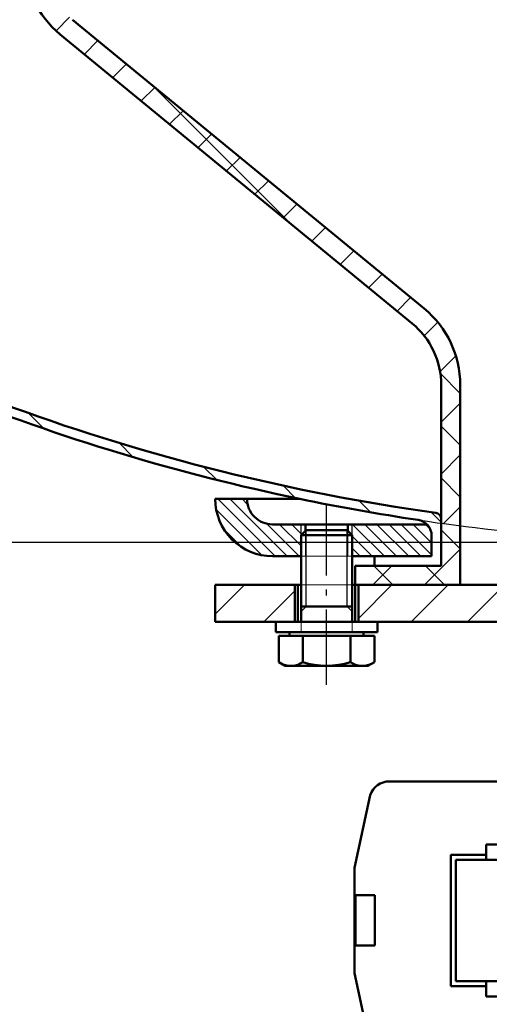
# Model space of a CAD drawing. Extents: x 109 to 1220, y 193 to 990.
# Drawn here: x 268 to 341, y 349 to 503 of the extents above; entities that cross this region are included whole.
import ezdxf

# ---------------------------------------------------------------- set-up
doc = ezdxf.new("R2010")
doc.units = 0
doc.header["$LTSCALE"] = 2.5
doc.linetypes.add('AM_DIN_G_W050', pattern=[13.75, 9.75, -1.5, 1, -1.5])
doc.linetypes.add('AM_DIN_G_W050x2', pattern=[6.875, 4.75, -0.875, 0.375, -0.875])
doc.layers.get('0').update_dxf_attribs({"linetype": 'CONTINUOUS'})
doc.layers.get('DEFPOINTS').update_dxf_attribs({"linetype": 'CONTINUOUS'})
for name, color, linetype, lineweight in [('AM_0', 7, 'CONTINUOUS', 50), ('AM_0N', 7, 'CONTINUOUS', 50), ('AM_4', 3, 'CONTINUOUS', 25), ('AM_4N', 3, 'CONTINUOUS', 25), ('AM_5', 3, 'CONTINUOUS', 25), ('AM_6', 2, 'CONTINUOUS', 35), ('AM_7', 4, 'AM_DIN_G_W050', 25), ('AM_8', 1, 'CONTINUOUS', 25), ('AM_9', 253, 'CONTINUOUS', 0), ('AM_9N', 253, 'CONTINUOUS', 0)]:
    doc.layers.add(name, color=color, linetype=linetype, lineweight=lineweight)
doc.styles.get("Standard").update_dxf_attribs({"font": 'ISOCP.SHX'})
doc.dimstyles.new('AM_DIN', dxfattribs={"dimscale": 2.5, "dimtxt": 3, "dimasz": 2.5, "dimexe": 1, "dimexo": 0, "dimgap": 0.7, "dimtad": 1, "dimdsep": 46, "dimtxsty": 'STANDARD', "dimcen": 0, "dimclrd": 256, "dimclre": 256, "dimclrt": 2, "dimadec": 0, "dimazin": 2, "dimtp": 0.1, "dimtm": 0.1, "dimtfac": 0.71, "dimtmove": 0, "dimatfit": 3, "dimfxl": 1, "dimlwd": -1, "dimlwe": -1, "dimarcsym": 0})
pattern_1 = [(135, (28.57412401945476, -19.74952271140546), (-0.9545941546018392, -0.9545941546018392), [])]

# ---------------------------------------------------------------- blocks, each defined once
blk = doc.blocks.new('*D9')
at = {"layer": 'AM_5'}
for p, q in [((462.6461463023639, 989.8094285906454), (118.1507103166183, 989.8094285906456)), ((120.6507103166183, 983.5594285906456), (120.6507103166182, 230.2151106705244)), ((216.8200896471785, 223.9651106705243), (118.1507103166182, 223.9651106705244))]:
    blk.add_line(p, q, dxfattribs=at)
for points in [[(119.6090436499517, 983.5594285906456), (121.692376983285, 983.5594285906456), (120.6507103166183, 989.8094285906456)], [(119.6090436499515, 230.2151106705244), (121.6923769832849, 230.2151106705244), (120.6507103166182, 223.9651106705244)]]:
    blk.add_solid(points, dxfattribs=at)
at = {"layer": 'DEFPOINTS', "color": 0}
for p in [(462.6461463023639, 989.8094285906454), (120.6507103166182, 223.9651106705244), (216.8200896471785, 223.9651106705243)]:
    blk.add_point(p, dxfattribs=at)
at = {"layer": 'AM_5', "color": 2, "insert": (113.8396866945709, 606.8872696305849), "char_height": 7.5, "attachment_point": 5, "rotation": 90}
blk.add_mtext('~766', dxfattribs=at)
blk = doc.blocks.new('*D12')
at = {"layer": 'AM_5'}
for p, q in [((378.3200896471784, 931.1203095926561), (142.0700896471786, 931.1203095926561)), ((144.5700896471786, 924.8703095926561), (144.5700896471785, 427.3703095926562)), ((378.3200896471783, 421.1203095926562), (142.0700896471785, 421.1203095926562))]:
    blk.add_line(p, q, dxfattribs=at)
for points in [[(143.528422980512, 924.8703095926561), (145.6117563138453, 924.8703095926561), (144.5700896471786, 931.1203095926561)], [(143.5284229805118, 427.3703095926562), (145.6117563138452, 427.3703095926562), (144.5700896471785, 421.1203095926562)]]:
    blk.add_solid(points, dxfattribs=at)
at = {"layer": 'DEFPOINTS', "color": 0}
for p in [(378.3200896471784, 931.1203095926561), (144.5700896471785, 421.1203095926562), (378.3200896471783, 421.1203095926562)]:
    blk.add_point(p, dxfattribs=at)
at = {"layer": 'AM_5', "color": 2, "insert": (139.0700896471784, 676.1203095926561), "char_height": 7.5, "attachment_point": 5, "rotation": 90}
blk.add_mtext('510{}{\\C2;%%p5}', dxfattribs=at)
blk = doc.blocks.new('REFLEX-LOGO')
at = {"layer": 'AM_4'}
for points, const_width in [([(13.29213247710083, 7.847205986504874), (13.29213247710083, 1.133598399606277)], 1.344148106570168), ([(8.213784113199608, 5.242072216718078), (5.791651627628539, 2.724738201252328)], 0.6720740532850843), ([(10.95095803198853, 5.331924037148652), (11.54826608709243, 5.331924037148652)], 1.344148106570168), ([(19.2903620392143, 5.242072216718078), (16.86822955364334, 2.724738201252328)], 0.6720740532850843)]:
    blk.add_lwpolyline(points, dxfattribs=dict(at, const_width=const_width))
for points in [[(11.53981587599583, 6.502412688843598), (11.53981587599583, 7.85508717490314, 0.412244), (9.62975453359752, 6.051518206494556), (9.62975453359752, 1.141882832436429), (10.9817345431353, 1.141882832436429), (10.9817345431353, 4.656960065434354), (11.54785388167306, 4.656960065434354), (11.54785388167306, 6.008196313019929), (10.9817345431353, 6.008196313019929, -0.412244), (11.50559386520251, 6.502842816237752)], [(3.098261093164296, 4.704713167167128, 0.412244), (2.574401771097086, 4.210062183455619), (2.574401771097086, 1.142232310944137), (1.222421761559303, 1.142232310944137), (1.222421761559303, 4.253388557424052, -0.412244), (3.132487584451382, 6.056957525832537), (3.132487584451382, 4.704283039773095)]]:
    blk.add_lwpolyline(points, format="xyb", dxfattribs=at)
at = {"layer": 'AM_4', "const_width": 1.344148106570168}
for points in [[(10.30394337990355, 1.13836116439716), (10.30394337990355, 5.981488090142313, -0.4225800000000001), (11.52749003785857, 7.170678322493344, -0.584026)], [(21.07779674985033, 5.996381251163064), (21.07779674985033, 5.229777742036588, 0.4192720000000001), (22.72309675920372, 3.612601791566312, 1.628846999999999)], [(24.36839676855732, 5.996381251163064), (24.36839676855732, 5.229777742036588, -0.4192720000000001), (22.72309675920372, 3.612601791566312, -1.628846999999999)], [(1.892757383293087, 1.13836116439716), (1.892757383293087, 4.189317497677578, -0.4225800000000001), (3.116308521741871, 5.378512210522309, -0.584026)], [(7.675506562442478, 4.839334080533809, 2.261413), (7.610669338275215, 2.260218537596536, 0.9802239999999999)], [(18.75208448845728, 4.839334080533809, 2.261413), (18.68724726429002, 2.260218537596536, 0.9802239999999999)], [(21.07779674985033, 1.087538924487837), (21.07779674985033, 1.995425841095894, -0.4192720000000001), (22.72309675920372, 3.612601791566312, -1.628846999999999)], [(24.36839676855732, 1.087538924487837), (24.36839676855732, 1.995425841095894, 0.4192720000000001), (22.72309675920372, 3.612601791566312, 1.628846999999999)]]:
    blk.add_lwpolyline(points, format="xyb", dxfattribs=at)
at = {"layer": 'AM_4'}
blk.add_lwpolyline([(12.61697584415799, 7.850046619503501), (12.61697584415799, 1.13136263325574), (13.96896033418943, 1.13136263325574), (13.96896033418943, 7.850046619503501)], close=True, dxfattribs=at)
for points in [[(7.168892660582514, 2.770000148494325), (8.050201288629978, 1.751758672336855, -2.569163999999999), (8.45659998815779, 5.004874880845264), (6.110138560493055, 2.57088252848068, 0.268569)], [(18.24867862007818, 2.771756502020281), (19.12998724812576, 1.753515025862803, -2.569163999999999), (19.53638594765357, 5.006631234371219), (17.18992451998872, 2.572638882006629, 0.268569)], [(23.69623758589217, 5.229777742036588), (23.69623758589217, 5.996381251163064), (25.04057835369088, 5.996381251163064), (25.04057835369088, 5.22789593468746, -0.200193), (24.36593249702855, 3.612713803908484, -0.200193), (25.04057835369088, 1.997531673129543), (25.04057835369088, 1.087476197576087), (23.69623758589217, 1.087476197576087), (23.69623758589217, 1.995649865780272, 0.431175), (22.72309675920372, 2.938300932918011, 0.431175), (21.74996041300915, 1.995649865780272), (21.74996041300915, 1.087476197576087), (20.40561964521032, 1.087476197576087), (20.40561964521032, 1.997531673129543, -0.200193), (21.08026550187265, 3.612713803908484, -0.200193), (20.40561964521032, 5.22789593468746), (20.40561964521032, 5.996381251163064), (21.74996041300915, 5.996381251163064), (21.74996041300915, 5.229777742036588, 0.431175), (22.72309675920372, 4.287126674899006, 0.431175)], [(7.0300780051233, 4.486212931456776), (5.577363055985529, 2.986869484502058, -0.802942)], [(18.10986396461908, 4.487969284982696), (16.65714901548119, 2.9886258380279, -0.802942)]]:
    blk.add_lwpolyline(points, format="xyb", close=True, dxfattribs=at)
blk = doc.blocks.new('LOGO')
at = {"layer": 'AM_6'}
blk.add_blockref('REFLEX-LOGO', (0.184902540976509, 0.7393083952857751), dxfattribs=at)
blk = doc.blocks.new('DUOR1_4')
blk.add_line((-42.18367347750012, -69.06100768404355), (-42.18367347750012, -49.99978318904374))
at = {"layer": 'AM_0'}
for p, q in [((-30.24489796499978, -25.76345665454397), (-15.28163265600045, -25.76345665454397)), ((-30.24489796499978, -25.76345665454397), (-30.24489796499978, -46.99978318904363)), ((15.85000000000008, -25.76345665454397), (-15.84999999999985, -25.76345665454397)), ((-15.281632656, -37.5364244028159), (-15.281632656, -25.76345665454397)), ((15.28163265600056, -25.76345665454397), (30.24489796500035, -25.76345665454397)), ((15.28163265600102, -37.5364244028159), (15.28163265600102, -25.76345665454397)), ((30.24489796500035, -26.08433119135731), (29.92402342818747, -25.76345665454397)), ((30.24489796500035, -25.76345665454397), (30.24489796500035, -46.99978318904363)), ((-52.62370535034955, -37.69366073654379), (-32.63265306750003, -37.69366073654379)), ((-32.63265306750003, -47.61202808654394), (-32.63265306750003, -37.69366073654379)), ((30.24489796500035, -37.5364244028159), (-30.24489796499978, -37.5364244028159)), ((-55.64400319778491, -39.8705682573987), (-58.10204082750027, -51.24468114654388)), ((-37.40816327250008, -47.61202808654394), (-37.40816327250008, -49.2038648215435)), ((-37.40816327250008, -47.61202808654394), (-37.40816327250002, -49.99978318904368)), ((-37.40816327250008, -47.61202808654394), (-32.63265306750003, -47.61202808654394)), ((-42.9795918449999, -49.2038648215435), (-42.9795918449999, -69.85692605154378)), ((-42.9795918449999, -49.2038648215435), (-37.40816327250008, -49.2038648215435)), ((-42.18367347750012, -49.99978318904374), (-33.24489796499978, -49.99978318904362)), ((33.24489796500035, -49.99978318904362), (42.18367347750024, -49.99978318904374)), ((42.18367347749932, -49.99978318904374), (42.18367347749932, -69.06100768404445)), ((42.18367347749932, -49.99978318904374), (53.32653062249988, -49.99978318904374)), ((45.36734694750026, -49.99978318904374), (45.36734694750026, -69.06100768404445)), ((53.32653062249988, -49.99978318904374), (53.32653062249988, -69.06100768404445)), ((70.83673470750051, -49.99978318904374), (70.83673470750051, -69.06100768404445)), ((70.83673470750051, -49.99978318904374), (74.02040817749963, -49.99978318904374)), ((74.02040817749963, -49.99978318904374), (74.02040817749963, -69.06100768404445)), ((-58.10204082750027, -51.24468114654388), (-58.10204082749982, -67.8161097265434)), ((-58.10204082749982, -55.55575636474674), (-54.91836735749979, -55.56128215924906)), ((-57.94285715400014, -55.5560326544724), (-57.94285715400014, -63.47442398179151)), ((-54.91836735749979, -55.56128215924906), (-54.91836735749979, -63.47967348656817)), ((53.32653062249988, -54.15732003957379), (69.24489797250004, -54.18494901208174)), ((69.24489797250004, -54.18494901208174), (69.24489797250004, -65.28701860486449)), ((45.36734694750026, -55.73534468605117), (53.32653062249988, -55.74915917230516)), ((69.24489797250004, -55.77678814481402), (70.83673470750051, -55.77955104206427)), ((74.02040817749963, -57.37691596929796), (75.6122449125001, -58.17559843291525)), ((75.6122449125001, -57.37967886654911), (78.79591838250013, -58.18112422741666)), ((75.6122449125001, -57.37967886654911), (75.6122449125001, -62.11439192840458)), ((78.79591838250013, -57.38520466105052), (81.97959185250016, -58.18665002191806)), ((78.79591838250013, -57.38520466105052), (78.79591838250013, -62.11991772290599)), ((81.97959185250016, -57.39073045555193), (85.16326532249929, -58.19217581641948)), ((81.97959185250016, -57.39073045555193), (81.97959185250016, -62.1254435174074)), ((85.16326532249929, -58.19217581641948), (85.16326532249929, -61.33504974554359)), ((74.02040817749963, -62.11162903115343), (75.6122449125001, -61.31847236203845)), ((75.6122449125001, -62.11439192840458), (78.79591838250013, -61.32399815653986)), ((78.79591838250013, -62.11991772290599), (81.97959185250016, -61.32952395104126)), ((81.97959185250016, -62.1254435174074), (85.16326532249929, -61.33504974554359)), ((-58.10204082749982, -63.47414769206586), (-54.91836735749979, -63.47967348656817)), ((45.36734694750026, -63.65373601337029), (53.32653062249988, -63.66755049962427)), ((69.24489797250004, -63.69517947213314), (70.83673470750051, -63.69794236938338)), ((53.32653062249988, -65.25938963235654), (69.24489797250004, -65.28701860486449)), ((-55.64400319778491, -79.19022261568858), (-58.10204082749982, -67.8161097265434)), ((-42.18367347750012, -69.06100768404355), (-27.80408163550004, -69.06100768404355)), ((-37.40816327250008, -69.06100768404355), (-37.40816327250008, -71.44876278654334)), ((-27.80408163550004, -69.06100768404355), (-27.80408163550004, -69.06100768404355)), ((27.80408163550016, -69.06100768404355), (27.80408163550016, -69.06100768404355)), ((28.17142857549931, -69.06100768404355), (42.18367347749932, -69.06100768404445)), ((42.18367347749932, -69.06100768404445), (53.32653062249988, -69.06100768404445)), ((70.83673470750051, -69.06100768404445), (74.02040817749963, -69.06100768404445)), ((-42.9795918449999, -69.85692605154378), (-37.40816327250008, -69.85692605154378)), ((-37.40816327250008, -71.44876278654334), (-30.24489796499978, -71.44876278654425)), ((-30.24489796499978, -71.44876278654425), (-30.24489796500024, -81.3671301365435)), ((-24.80408163550004, -72.06100768404355), (-24.80408163550004, -94.45743859625458)), ((24.80408163550015, -72.06100768404355), (24.80408163550015, -94.45743859625458)), ((-52.62370535034955, -81.3671301365435), (-30.24489796500024, -81.3671301365435)), ((-7.460050036702739, -85.13762738436672), (-2.522477978013853, -81.84721415788891)), ((8.821001965523294, -85.13762738436672), (3.883429906834408, -81.84721415788891)), ((-0.9679296447305318, -82.67936567417227), (-0.9679296447305318, -89.26019215275619)), ((2.328881573551086, -82.67936567417227), (2.328881573551086, -89.26019215275619)), ((-7.460050036702739, -86.80193041477219), (-2.522477981257054, -90.09234366687826)), ((8.821001965523294, -86.80193041477219), (3.883429910077609, -90.09234366687826)), ((-55.6734694000001, -91.23805084000406), (-55.6734694000001, -142.1768263600045)), ((-55.6734694000001, -91.23805084000406), (-37.30211020285054, -91.23805084000406)), ((37.67346940000113, -91.23805084000406), (55.67346940000021, -91.23805084000406)), ((55.67346940000112, -91.23805084000395), (55.67346940000021, -142.1768263600036)), ((34.67346940000112, -94.23805084000406), (34.67346940000112, -94.45743859625446)), ((-27.80408163550004, -97.45743859625458), (-31.3061224600005, -97.45743859625448)), ((27.80408163550016, -97.45743859625448), (31.67346940000113, -97.45743859625448)), ((-31.30612246165396, -135.9574386044726), (31.67748165549762, -135.9574386105672)), ((-55.6734694000001, -142.1768263600045), (-37.30211020478959, -142.1768263600045)), ((37.67325970901271, -142.1768263600036), (55.67346940000021, -142.1768263600036))]:
    blk.add_line(p, q, dxfattribs=at)
blk.add_lwpolyline([(-10.2084490749242, -77.9603212059527), (11.56940100374476, -77.9603212059527), (11.56940100374476, -93.4312252660792), (-10.2084490749242, -93.4312252660792)], close=True, dxfattribs=at)
for centre, radius, start, end in [((-52.62370535034955, -40.87733420654382), 3.18367347, 90, 161.565051177079), ((-33.24489796499978, -46.99978318904363), 3, 270, 0), ((33.24489796500035, -46.99978318904363), 3, 180, 270), ((-27.80408163550004, -72.06100768404355), 3, 0, 90), ((27.80408163550016, -72.06100768404355), 3, 90, 180), ((-52.6237053503491, -78.18345666654346), 3.18367347, 198.434948822921, 270), ((-1.967929644730531, -82.67936567417227), 1, 0, 123.6796107345539), ((3.328881573551086, -82.67936567417227), 1, 56.32038926544603, 180), ((-6.905501701797788, -85.96977889956946), 1, 123.679610846207, 236.320389153793), ((8.266453630618344, -85.96977889956946), 1, 303.6796108462071, 56.32038915379296), ((-1.967929644730531, -89.26019215275619), 1, 236.3203890421426, 0), ((3.328881573551086, -89.26019215275619), 1, 180, 303.6796109578574), ((-37.30211020285054, -94.23805084000406), 3, 357.9045341415175, 90), ((37.67346940000113, -94.23805084000406), 3, 90, 180), ((-31.30612246000095, -94.45743859625446), 3, 177.9045341415175, 270), ((-27.80408163550004, -94.45743859625458), 3, 270, 0), ((27.80408163550016, -94.45743859625458), 3, 180, 270), ((31.67346940000113, -94.45743859625446), 3, 270, 0), ((-31.30612246191134, -138.9574386044726), 3, 89.99999999507882, 182.0954658516156), ((31.67748165524114, -138.9574386105671), 3, 357.9045341365995, 89.99999999507882), ((-37.30211020478959, -139.1768263600045), 3, 270, 2.095465851618897), ((37.67346939807118, -139.1768263673323), 3, 177.9045341365995, 269.9999999950821)]:
    blk.add_arc(centre, radius, start, end, dxfattribs=at)
at = {"layer": 'AM_4'}
for p, q in [((-19.2679790445149, -72.26098999379025), (18.56612281532995, -72.26098999379025)), ((-36.20760564630695, -97.5130451013336), (-36.20760564630695, -136.0457700611435)), ((36.20760564630706, -97.5130451013336), (36.20760564630706, -136.0457700611435))]:
    blk.add_line(p, q, dxfattribs=at)
blk.add_arc((0.623349056691211, -68.83571086470505), 37.84504895344495, 230.2445345837744, 307.5407508943404, dxfattribs=at)
at = {"layer": 'AM_7'}
for p, q in [((-58.6734694000001, -117.2636618394247), (-19.92337749517474, -117.2636618394255)), ((19.50542361190554, -117.2636618394262), (58.67346940000067, -117.263661839427))]:
    blk.add_line(p, q, dxfattribs=at)
at = {"layer": 'AM_0', "xscale": 1.5, "yscale": 1.5, "zscale": 1.5}
blk.add_blockref('LOGO', (-20.38033444525201, -124.1622421812025), dxfattribs=at)
blk = doc.blocks.new('*U40')
at = {"layer": 'AM_0'}
for p, q in [((311.3200896471785, 408.6504309289214), (311.3200896471785, 414.4651106705244)), ((320.3200896471785, 408.6504309289214), (320.3200896471785, 414.4651106705244))]:
    blk.add_line(p, q, dxfattribs=at)
blk = doc.blocks.new('*U41')
at = {"layer": 'AM_0'}
for p, q in [((312.496671993885, 422.9602007756279), (312.496671993885, 423.9651106705243)), ((319.143507300472, 422.9602007756279), (319.143507300472, 423.9651106705243))]:
    blk.add_line(p, q, dxfattribs=at)
at = {"layer": 'AM_4'}
for p, q in [((311.8200896471785, 422.2836184289214), (311.8200896471785, 423.9651106705243)), ((319.8200896471785, 422.2836184289214), (319.8200896471785, 423.9651106705243))]:
    blk.add_line(p, q, dxfattribs=at)
at = {"layer": 'AM_9'}
for p, q in [((311.8200896471785, 418.9651106705242), (311.8200896471785, 422.2836184289214)), ((312.496671993885, 418.9651106705242), (312.496671993885, 422.9602007756279)), ((319.143507300472, 418.9651106705242), (319.143507300472, 422.9602007756279)), ((319.8200896471785, 418.9651106705242), (319.8200896471785, 422.2836184289214))]:
    blk.add_line(p, q, dxfattribs=at)
blk = doc.blocks.new('*U42')
at = {"layer": 'AM_0N'}
for p, q in [((311.8200896471785, 422.2836184289214), (312.5869021471785, 423.0504309289214)), ((311.8200896471785, 411.0504309289214), (311.8200896471785, 422.2836184289214)), ((319.8200896471785, 422.2836184289214), (311.8200896471785, 422.2836184289214)), ((319.0532771471785, 423.0504309289214), (312.5869021471785, 423.0504309289214)), ((319.0532771471785, 423.0504309289214), (319.8200896471785, 422.2836184289214)), ((319.8200896471785, 411.0504309289214), (319.8200896471785, 422.2836184289214)), ((319.8200896471785, 411.0504309289214), (311.8200896471785, 411.0504309289214)), ((311.8200896471785, 411.0504309289214), (311.8200896471785, 410.2836184289214)), ((311.8200896471785, 408.6504309289214), (311.8200896471785, 410.2836184289214)), ((319.8200896471785, 411.0504309289214), (319.8200896471785, 410.2836184289214)), ((319.8200896471785, 408.6504309289214), (319.8200896471785, 410.2836184289214)), ((310.0050896471785, 406.4504309289214), (310.0050896471785, 407.0504309289214)), ((321.6350896471785, 406.4504309289214), (321.6350896471785, 407.0504309289214)), ((310.0050896471785, 406.4504309289214), (308.3125896471785, 406.4504309289214)), ((308.3125896471785, 402.33211132513), (308.3125896471785, 406.4504309289214)), ((321.6350896471785, 406.4504309289214), (310.0050896471785, 406.4504309289214)), ((312.0653663969111, 402.33211132513), (312.0653663969111, 406.4504309289214)), ((319.574812897446, 402.33211132513), (319.574812897446, 406.4504309289214)), ((323.3275896471785, 406.4504309289214), (321.6350896471785, 406.4504309289214)), ((323.3275896471785, 402.33211132513), (323.3275896471785, 406.4504309289214)), ((308.3125896471785, 402.33211132513), (309.3200896471785, 401.7504309289214)), ((323.3275896471785, 402.33211132513), (322.3200896471785, 401.7504309289214)), ((309.3200896471785, 401.7504309289214), (322.3200896471785, 401.7504309289214))]:
    blk.add_line(p, q, dxfattribs=at)
for centre, radius, start, end in [((310.1889780220448, 405.0677039897133), 3.317273060791828, 244.4468723822628, 304.446872382263), ((315.8200896471785, 414.1595639025693), 12.40913297364789, 252.3875260144767, 287.6124739855232), ((321.4512012723123, 405.0677039897133), 3.317273060791828, 235.553127617737, 295.5531276177372)]:
    blk.add_arc(centre, radius, start, end, dxfattribs=at)
at = {"layer": 'AM_4N'}
for p, q in [((312.5869021471785, 411.0504309289214), (312.5869021471785, 423.0504309289214)), ((319.0532771471785, 411.0504309289214), (319.0532771471785, 423.0504309289214)), ((312.5869021471785, 411.0504309289214), (311.8200896471785, 410.2836184289214)), ((319.0532771471785, 411.0504309289214), (319.8200896471785, 410.2836184289214))]:
    blk.add_line(p, q, dxfattribs=at)
at = {"layer": 'AM_9N'}
for p, q in [((311.8200896471785, 407.0504309289214), (311.8200896471785, 408.6504309289214)), ((319.8200896471785, 407.0504309289214), (319.8200896471785, 408.6504309289214)), ((310.0050896471785, 407.0504309289214), (311.8200896471785, 407.0504309289214)), ((311.8200896471785, 407.0504309289214), (319.8200896471785, 407.0504309289214)), ((319.8200896471785, 407.0504309289214), (321.6350896471785, 407.0504309289214))]:
    blk.add_line(p, q, dxfattribs=at)
blk = doc.blocks.new('*U43')
at = {"layer": 'AM_0N'}
for p, q in [((323.8200896471785, 408.6504309289214), (307.8200896471785, 408.6504309289214)), ((307.8200896471785, 408.6504309289214), (307.8200896471785, 407.0504309289214)), ((323.8200896471785, 407.0504309289214), (323.8200896471785, 408.6504309289214)), ((307.8200896471785, 407.0504309289214), (323.8200896471785, 407.0504309289214))]:
    blk.add_line(p, q, dxfattribs=at)

msp = doc.modelspace()

# ---------------------------------------------------------------- hatches: boundary and pattern name
at = {"layer": 'AM_8'}
h = msp.add_hatch(dxfattribs=at)
h.set_pattern_fill('_U', color=256, scale=5.75, angle=45, style=0, double=1, pattern_type=0)
h.set_pattern_definition([(45, (28.57412401945476, -19.74952271140546), (-4.065863991822648, 4.065863991822648), []), (135, (28.57412401945476, -19.74952271140546), (-4.065863991822648, -4.065863991822648), [])])
edge = h.paths.add_edge_path()
edge.add_arc((283.8200896471787, 512.8722506914855), 12.5000000000002, 180, 230.618442095105)
edge.add_line((275.8890676910462, 503.2105277224003), (331.1545568727824, 457.8447260409403))
edge.add_arc((321.3200896471785, 445.8641895592747), 15.49999999999997, -1.0800249583553523e-12, 50.61844209510599, ccw=False)
edge.add_line((336.8200896471784, 445.8641895592744), (336.8200896471783, 423.7522381281445))
edge.add_arc((378.3200896473902, 749.620309594302), 328.5000000016594, 262.2145350132894, 262.7423272982602, ccw=False)
edge.add_line((333.8200896471782, 424.1483445941327), (333.8200896471786, 445.8641895592746))
edge.add_arc((321.3200896471779, 445.8641895592757), 12.50000000000074, 359.9999999999951, 410.6184420951016)
edge.add_line((329.2511116033113, 455.5259125283609), (273.9856224215748, 500.8917142098201))
edge.add_arc((283.8200896471784, 512.8722506914861), 15.50000000000008, 180.0000000000026, 230.6184420951078, ccw=False)
edge.add_line((268.3200896471784, 512.8722506914855), (268.3200896471784, 580.1349307105353))
edge.add_line((268.3200896471784, 580.1349307105353), (271.3200896471784, 574.239534866081))
edge.add_line((271.3200896471784, 574.239534866081), (271.3200896471785, 512.8722506914855))
h = msp.add_hatch(dxfattribs=at)
h.set_pattern_fill('_U', color=256, scale=6.75, angle=135, style=0, pattern_type=0)
h.set_pattern_definition([(135, (67.15650078604017, -24.96039304799952), (-4.772970773009196, -4.772970773009195), [])])
edge = h.paths.add_edge_path()
edge.add_arc((378.3200896471785, 749.620309592656), 328.4999999999999, 243.5148073239009, 262.2145350132872)
edge.add_line((333.8200896471783, 424.1483445941327), (333.8200896471784, 424.7915085296964))
edge.add_arc((332.8200896471785, 424.7915085296963), 0.9999999999998863, 6.5138e-12, 82.02624328417392)
edge.add_arc((378.3200896471786, 749.6203095926563), 327.0000000000002, 241.2543815359369, 262.02624328416374, ccw=False)
edge.add_arc((262.2553201082924, 511.8965609509723), 63.99999999999994, 229.93191883987, 241.6048024873065)
h = msp.add_hatch(dxfattribs=at)
h.set_pattern_fill('_U', color=256, scale=1.35, angle=135, style=0, pattern_type=0)
h.set_pattern_definition(pattern_1)
edge = h.paths.add_edge_path()
edge.add_line((311.8200896471784, 423.9651106705243), (307.3200896471792, 423.9651106705243))
edge.add_arc((307.3200896471784, 427.9651106705243), 4, 180, 270.0000000000118, ccw=False)
edge.add_line((303.3200896471784, 427.9651106705243), (298.3200896471784, 427.9651106705243))
edge.add_arc((307.3200896471784, 427.9651106705243), 9, 180, 270.0000000000118)
edge.add_line((307.3200896471803, 418.9651106705243), (311.8200896471785, 418.9651106705243))
edge.add_line((311.8200896471784, 418.9651106705243), (311.8200896471784, 423.9651106705243))
h = msp.add_hatch(dxfattribs=at)
h.set_pattern_fill('_U', color=256, scale=1.35, angle=135, style=0, pattern_type=0)
h.set_pattern_definition(pattern_1)
edge = h.paths.add_edge_path()
edge.add_line((319.8200896471784, 418.9651106705243), (332.3200896471784, 418.9651106705243))
edge.add_line((332.3200896471784, 418.9651106705243), (332.3200896471784, 422.1928367074385))
edge.add_arc((329.8200896471784, 422.1928367074386), 2.5, 359.9999999999997, 405.1462653035243)
edge.add_line((331.5833380697691, 423.9651106705243), (319.8200896471785, 423.9651106705243))
edge.add_line((319.8200896471784, 423.9651106705243), (319.8200896471784, 418.9651106705243))
h = msp.add_hatch(dxfattribs=at)
h.set_pattern_fill('_U', color=256, scale=5.75, angle=45, style=0, double=1, pattern_type=0)
h.set_pattern_definition([(45, (-380.8073181204938, -582.1634489623802), (-4.065863991822648, 4.065863991822648), []), (135, (28.57412401945476, -19.74952271140546), (-4.065863991822648, -4.065863991822648), [])])
edge = h.paths.add_edge_path()
edge.add_line((333.8200896471783, 424.1483445941329), (333.8200896471784, 417.4651106705244))
edge.add_line((333.8200896471784, 417.4651106705243), (320.3200896471784, 417.4651106705243))
edge.add_line((320.3200896471784, 417.4651106705243), (320.3200896471784, 414.4651106705243))
edge.add_line((320.3200896471784, 414.4651106705243), (336.8200896471784, 414.4651106705243))
edge.add_line((336.8200896471784, 414.4651106705243), (336.8200896471783, 423.7522381281447))
edge.add_arc((378.3200896471746, 749.620309592657), 328.5000000000002, 262.2145350132878, 262.7423272982612, ccw=False)
h = msp.add_hatch(dxfattribs=at)
h.set_pattern_fill('_U', color=256, scale=6.25, angle=45, style=0, pattern_type=0)
h.set_pattern_definition([(45, (29.89127811288745, 0), (-4.419417382415922, 4.419417382415922), [])])
h.paths.add_polyline_path([(310.8200896471785, 414.4651106705244), (298.3200896471783, 414.4651106705244), (298.3200896471783, 408.6504309289214), (310.8200896471785, 408.6504309289214)])
h = msp.add_hatch(dxfattribs=at)
h.set_pattern_fill('_U', color=256, scale=6.25, angle=45, style=0, pattern_type=0)
h.set_pattern_definition([(45, (0, 0), (-4.419417382415922, 4.419417382415922), [])])
h.paths.add_polyline_path([(320.8200896471783, 408.6504309289214), (360.8200896471785, 408.6504309289214), (360.8200896471784, 414.4651106705242), (320.8200896471785, 414.4651106705243)])

# ---------------------------------------------------------------- linework, layer by layer
at = {"layer": 'AM_0'}
for p, q in [((275.8890676910462, 503.2105277224003), (331.1545568727822, 457.8447260409403)), ((273.9856224215746, 500.8917142098199), (329.2511116033113, 455.5259125283609)), ((333.8200896471784, 417.4651106705243), (333.8200896471784, 445.8641895592746)), ((336.8200896471784, 414.4651106705243), (336.8200896471784, 445.8641895592744)), ((311.6103976499598, 427.9651106705243), (298.3200896471784, 427.9651106705243)), ((307.3200896471792, 423.9651106705243), (331.5833380697691, 423.9651106705243)), ((333.8200896471784, 417.4651106705243), (333.8200896471784, 424.7915085296964)), ((332.3200896471784, 418.9651106705243), (332.3200896471784, 422.1928367074385)), ((307.3200896471803, 418.9651106705243), (311.8200896471785, 418.9651106705243)), ((319.8200896471785, 418.9651106705243), (332.3200896471784, 418.9651106705243)), ((323.3200896471784, 417.4651106705243), (323.3200896471784, 418.9651106705243)), ((320.3200896471784, 417.4651106705243), (333.8200896471784, 417.4651106705243)), ((320.3200896471784, 417.4651106705243), (320.3200896471784, 414.4651106705243)), ((323.3200896471784, 417.4651106705243), (333.8200896471784, 417.4651106705243)), ((298.3200896471783, 414.4651106705244), (311.8200896471785, 414.4651106705244)), ((298.3200896471784, 414.4651106705244), (298.3200896471783, 408.6504309289214)), ((310.8200896471785, 414.4651106705244), (310.8200896471785, 408.6504309289214)), ((319.8200896471785, 414.4651106705244), (436.8200896471782, 414.4651106705245)), ((320.3200896471785, 414.4651106705243), (370.9244233713034, 414.4651106705242)), ((320.8200896471785, 414.4651106705244), (320.8200896471783, 408.6504309289214)), ((298.3200896471783, 408.6504309289214), (307.8200896471785, 408.6504309289214)), ((323.8200896471785, 408.6504309289214), (360.8200896471785, 408.6504309289214))]:
    msp.add_line(p, q, dxfattribs=at)
for centre, radius, start, end in [((283.8200896471787, 512.8722506914859), 15.5, 180.0000000000013, 230.6184420951063), ((378.3200896471784, 749.6203095926561), 327, 237.9740683498215, 262.0262432841638), ((378.3200896471784, 749.6203095926561), 328.5, 237.9740683498214, 258.283244818545), ((321.3200896471786, 445.8641895592746), 15.5, 359.9999999999996, 50.61844209510695), ((321.3200896471786, 445.8641895592748), 12.5, 359.9999999999992, 50.61844209510699), ((307.3200896471784, 427.9651106705243), 9, 180, 270.0000000000118), ((307.3200896471784, 427.9651106705243), 4, 180, 270.0000000000118), ((378.3200896471784, 749.6203095926561), 328.5, 258.283244818545, 261.5743620808325), ((332.8200896471784, 424.7915085296964), 1, 0, 82.02624328416908), ((329.8200896471784, 422.1928367074385), 2.5, 81.57436208083254, 81.57436208083261), ((329.8200896471784, 422.1928367074385), 2.5, 0, 81.57436208083254)]:
    msp.add_arc(centre, radius, start, end, dxfattribs=at)
at = {"layer": 'AM_5'}
msp.add_arc((378.3200896471784, 749.6203095926561), 328.5, 261.5743620808325, 270, dxfattribs=at)
at = {"layer": 'AM_7'}
msp.add_line((315.8200896471784, 415.9651106705243), (315.8200896471784, 426.9651106705243), dxfattribs=at)
at = {"layer": 'AM_7', "linetype": 'AM_DIN_G_W050x2'}
msp.add_line((315.8200896471785, 398.7504309289215), (315.8200896471785, 426.9651106705243), dxfattribs=at)
at = {"layer": 'AM_9'}
for p, q in [((311.8200896471785, 418.9651106705243), (319.8200896471785, 418.9651106705243)), ((311.8200896471785, 414.4651106705244), (319.8200896471785, 414.4651106705244)), ((307.8200896471785, 408.6504309289214), (311.8200896471785, 408.6504309289214)), ((311.8200896471785, 408.6504309289214), (319.8200896471785, 408.6504309289214)), ((319.8200896471785, 408.6504309289214), (323.8200896471785, 408.6504309289214))]:
    msp.add_line(p, q, dxfattribs=at)

# ---------------------------------------------------------------- block references
at = {"layer": 'AM_0'}
for name, p in [('*U41', (0, 0)), ('*U40', (0, 0)), ('DUOR1_4', (378.3200896471783, 421.3056298510531))]:
    msp.add_blockref(name, p, dxfattribs=at)
at = {"layer": 'AM_0N'}
for name in ['*U42', '*U43']:
    msp.add_blockref(name, (0, 0), dxfattribs=at)

# ---------------------------------------------------------------- dimensions: what is measured, and where the dimension line sits
at = {"layer": 'AM_5'}
for base, p1, p2, text, override, picture, middle in [((120.6507103166182, 223.9651106705244), (462.6461463023639, 989.8094285906454), (216.8200896471785, 223.9651106705243), '~<>', {"dimdec": 0}, '*D9', (120.6507103166182, 606.8872696305849)), ((144.5700896471785, 421.1203095926562), (378.3200896471784, 931.1203095926561), (378.3200896471783, 421.1203095926562), '<>{}{\\C2;%%p5}', {"dimtp": 5, "dimtm": 5}, '*D12', (144.5700896471784, 676.1203095926561))]:
    dim = msp.add_linear_dim(base=base, p1=p1, p2=p2, angle=90, text=text, dimstyle='AM_DIN', override=override, dxfattribs=at)
    dim.commit()
    dim.dimension.update_dxf_attribs({"geometry": picture, "text_midpoint": middle, "dimtype": 160})

doc.saveas('drawing.dxf')
